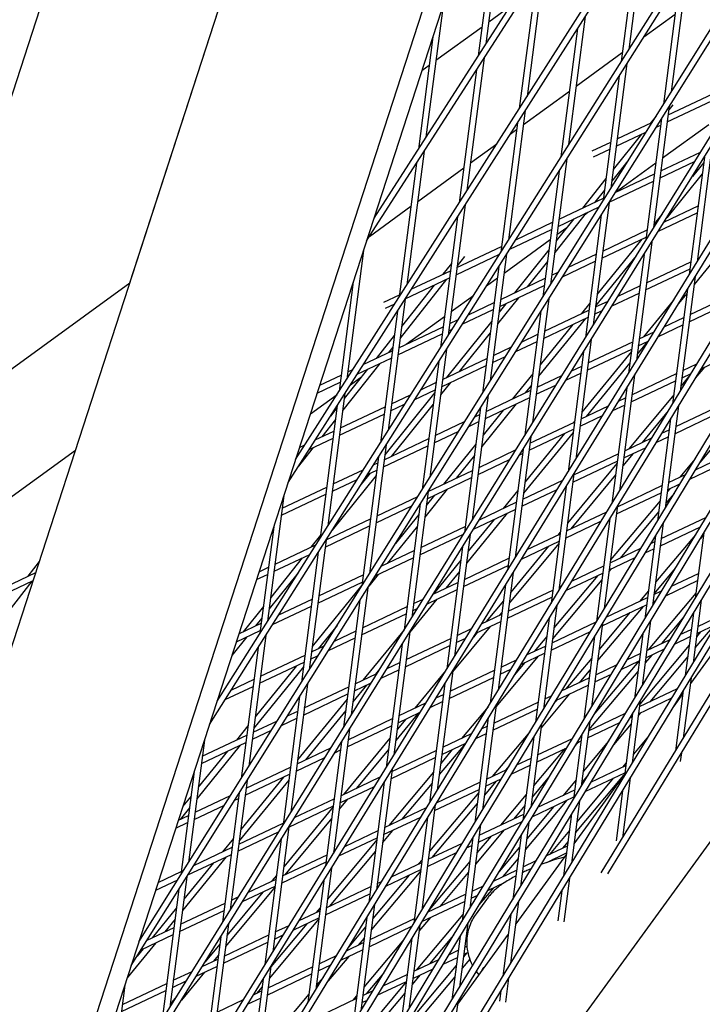
# Model space of a CAD drawing. Units: millimetres. Extents: x -5485 to 3814, y -5635 to 3814.
# Drawn here: x 1234 to 1403, y -1095 to -852 of the extents above; entities that cross this region are included whole.
import ezdxf

# ---------------------------------------------------------------- set-up
doc = ezdxf.new("R2010")
doc.units = ezdxf.units.MM
doc.linetypes.add('BSF_SI-EN1176-OUTLINE', pattern=[771.298851, 500, -130.438419, 10.422013, -130.438419])
doc.layers.add('BSF_2D', color=7, linetype='Continuous')
doc.layers.add('SICHER_EN1176', color=7, linetype='BSF_SI-EN1176-OUTLINE')

# ---------------------------------------------------------------- blocks, each defined once
blk = doc.blocks.new('Berliner_GVT024_2D_Block')
at = {"layer": 'BSF_2D'}
for p, q in [((1320.16, -906.27), (1803.78, -154.3)), ((1321.98, -900.66), (1802.48, -153.55)), ((1300.74, -966.04), (1802.53, -178.98)), ((1302.58, -960.35), (1801.23, -178.23)), ((1281.32, -1025.78), (1800.83, -203.73)), ((1283.2, -1020.01), (1799.52, -202.99)), ((1261.96, -1085.38), (1798.69, -228.5)), ((1263.87, -1079.51), (1797.38, -227.76)), ((1244.47, -1139.22), (1794.78, -252.7)), ((1242.53, -1145.18), (1796.09, -253.44)), ((1245.15, -1169.07), (1793.05, -278.39)), ((1245.55, -1165.54), (1791.74, -277.65)), ((1203.78, -1264.45), (1789.57, -303.41)), ((1205.78, -1258.28), (1788.26, -302.67)), ((1188.42, -1311.71), (1784.33, -327.75)), ((1186.39, -1317.96), (1785.64, -328.49)), ((1216.87, -1284.25), (1779.93, -352.89)), ((1218.5, -1284.44), (1781.24, -353.63)), ((1270.63, -1210.32), (1775.08, -378.08)), ((1272.26, -1210.52), (1776.38, -378.83)), ((1387.2, -393.98), (1162.27, -1086.23)), ((1324.39, -1136.39), (1769.79, -403.35)), ((1326.02, -1136.6), (1771.09, -404.09)), ((1378.15, -1062.46), (1764.06, -428.67)), ((1379.77, -1062.68), (1765.36, -429.42)), ((1200.59, -1104.49), (1411.93, -454.08)), ((1236.86, -1162.61), (1461.52, -471.2)), ((1244.91, -1123.43), (1457.28, -469.82)), ((1261.63, -916.63), (1349.29, -646.86)), ((1353.96, -824.31), (1349.65, -857.64)), ((1352.07, -827.22), (1347.75, -860.59)), ((1389.04, -827.54), (1384.97, -858.97)), ((1387.14, -830.52), (1383.07, -861.98)), ((1364.01, -838.08), (1359.8, -870.61)), ((1399.39, -838.96), (1395.44, -869.44)), ((1362.12, -841.03), (1357.9, -873.58)), ((1397.49, -841.97), (1393.54, -872.49)), ((1339.05, -848.13), (1334.83, -880.67)), ((1350.35, -852.17), (1355.63, -848.34)), ((1374.19, -850.82), (1370.09, -882.51)), ((1388.67, -855.92), (1396.41, -850.3)), ((1337.3, -861.66), (1348.69, -853.38)), ((1372.29, -853.8), (1368.19, -885.52)), ((1336.53, -855.87), (1332.94, -883.62)), ((1385.02, -858.57), (1385.39, -858.31)), ((1349.2, -861.11), (1344.95, -893.89)), ((1371.96, -868.06), (1383.35, -859.79)), ((1333.83, -864.17), (1335.63, -862.87)), ((1384.51, -862.5), (1380.53, -893.25)), ((1347.3, -864.06), (1343.06, -896.87)), ((1382.61, -865.51), (1378.62, -896.3)), ((1358.9, -877.55), (1370.29, -869.28)), ((1394.71, -875.14), (1405.7, -869.93)), ((1394.98, -873.01), (1391.1, -903)), ((1394.48, -876.91), (1405.47, -871.7)), ((1395.82, -872.71), (1394.87, -873.89)), ((1359.35, -874.11), (1355.21, -906.06)), ((1391.62, -875.55), (1390.25, -877.26)), ((1357.45, -877.09), (1353.31, -909.07)), ((1382.1, -881.12), (1390.68, -877.06)), ((1393.08, -876.05), (1389.19, -906.08)), ((1391.72, -878.22), (1392.87, -877.68)), ((1393.33, -885.79), (1404.72, -877.51)), ((1355.64, -879.92), (1357.23, -878.76)), ((1388.11, -879.93), (1381.13, -888.65)), ((1381.87, -882.89), (1389.2, -879.42)), ((1345.84, -887.04), (1352.33, -882.33)), ((1375.88, -884.07), (1380.49, -881.89)), ((1405.59, -882.51), (1401.83, -911.5)), ((1334.38, -884.14), (1330.11, -917.18)), ((1376.27, -885.55), (1380.26, -883.66)), ((1392.92, -888.98), (1402.68, -884.35)), ((1403.67, -885.59), (1399.92, -914.61)), ((1332.49, -887.09), (1328.21, -920.15)), ((1369.63, -886.05), (1365.62, -917.06)), ((1384.72, -886.56), (1380.76, -891.51)), ((1381.67, -894.26), (1391.66, -887)), ((1392.69, -890.75), (1401.22, -886.7)), ((1403.5, -886.92), (1400.69, -890.4)), ((1332.78, -896.53), (1344.17, -888.25)), ((1367.73, -889.06), (1363.71, -920.11)), ((1381.62, -894.34), (1391.3, -889.74)), ((1403.13, -889.76), (1394.34, -900.63)), ((1379.32, -890.9), (1373.48, -898.2)), ((1380.14, -896.7), (1391.08, -891.51)), ((1378.95, -893.77), (1376.58, -896.73)), ((1320.84, -905.2), (1331.11, -897.74)), ((1344.5, -897.39), (1340.33, -929.6)), ((1367.71, -900.94), (1378.7, -895.72)), ((1380.07, -896.82), (1376.15, -927.08)), ((1393.75, -901.57), (1402.12, -897.6)), ((1374.44, -899.41), (1366.64, -909.13)), ((1367.48, -902.71), (1377.63, -897.89)), ((1374.23, -899.67), (1374.87, -899.2)), ((1378.16, -899.86), (1374.24, -930.16)), ((1393.11, -899.76), (1391.22, -902.1)), ((1392.29, -903.92), (1401.89, -899.37)), ((1342.6, -900.37), (1338.43, -932.61)), ((1357.02, -906.01), (1366.09, -901.7)), ((1371.34, -900.88), (1367.01, -906.27)), ((1355.52, -908.38), (1365.86, -903.47)), ((1367.21, -904.76), (1369.63, -903)), ((1378.52, -908.8), (1389.51, -903.58)), ((1391.13, -902.82), (1391.25, -902.76)), ((1354.15, -914.25), (1365.54, -905.98)), ((1388.15, -905.89), (1377.13, -919.5)), ((1378.29, -910.56), (1389.28, -905.35)), ((1390.64, -906.59), (1386.85, -935.85)), ((1319.38, -908.66), (1315.26, -940.46)), ((1342.27, -914.66), (1352.99, -909.58)), ((1342.49, -912.9), (1353.49, -907.68)), ((1342.95, -909.56), (1342.92, -909.59)), ((1354.75, -909.59), (1350.7, -940.87)), ((1365.21, -908.53), (1356.71, -919.14)), ((1370.05, -912.81), (1376.91, -909.56)), ((1388.73, -909.67), (1384.93, -938.97)), ((1341.11, -911.87), (1338.98, -914.56)), ((1344.38, -910.16), (1342.55, -912.48)), ((1364.84, -911.39), (1359.81, -917.67)), ((1368.57, -915.17), (1376.68, -911.33)), ((1386.76, -909.99), (1376.77, -922.34)), ((1389.33, -916.65), (1400.33, -911.44)), ((1406.93, -909.96), (1401.11, -917.09)), ((1401.94, -910.67), (1402.5, -910.41)), ((1331.2, -918.25), (1340.88, -913.66)), ((1352.85, -912.6), (1348.8, -943.92)), ((1365.91, -914.77), (1367.53, -914.01)), ((1389.11, -918.42), (1400.1, -913.21)), ((1203.71, -958.72), (1261.63, -916.63)), ((1316.87, -916.39), (1313.37, -943.44)), ((1339.94, -915.77), (1328.41, -930.32)), ((1329.69, -920.63), (1340.65, -915.43)), ((1349.82, -917.4), (1352.48, -915.47)), ((1353.31, -920.75), (1364.3, -915.54)), ((1365.69, -916.54), (1366.05, -916.37)), ((1401.36, -915.12), (1397.7, -943.42)), ((1324.4, -921.48), (1328.28, -919.64)), ((1336.88, -917.22), (1328.78, -927.44)), ((1353.08, -922.52), (1364.07, -917.31)), ((1380.87, -922.33), (1387.49, -919.19)), ((1382.33, -919.98), (1387.72, -917.42)), ((1399.45, -918.23), (1395.78, -946.57)), ((1399.31, -919.28), (1397.26, -921.79)), ((1400.15, -924.51), (1411.14, -919.3)), ((1324.79, -922.95), (1327.14, -921.84)), ((1329.66, -920.68), (1325.45, -953.15)), ((1341.09, -923.74), (1346.54, -919.78)), ((1345.3, -924.55), (1351.7, -921.52)), ((1357.66, -920.35), (1352.53, -926.76)), ((1354.57, -921.82), (1352.9, -923.89)), ((1365.16, -920.62), (1361.2, -951.16)), ((1375.33, -921.72), (1373.27, -924.27)), ((1376.73, -922.63), (1379.83, -921.16)), ((1396.04, -920.92), (1388.63, -929.97)), ((1399.92, -926.28), (1410.91, -921.06)), ((1327.76, -923.66), (1323.55, -956.16)), ((1343.8, -926.92), (1351.47, -923.29)), ((1363.25, -923.67), (1359.29, -954.24)), ((1364.12, -928.61), (1375.12, -923.4)), ((1376.5, -924.4), (1378.37, -923.52)), ((1329.96, -931.83), (1339.42, -924.95)), ((1351.1, -926.15), (1339.94, -940.08)), ((1340.7, -926.73), (1342.76, -925.75)), ((1374.22, -925.48), (1362.68, -939.74)), ((1363.89, -930.38), (1374.89, -925.16)), ((1393.71, -927.56), (1398.54, -925.27)), ((1327.87, -934.48), (1338.86, -929.26)), ((1328.1, -932.71), (1339.09, -927.5)), ((1340.47, -928.5), (1341.27, -928.13)), ((1350.73, -929.01), (1343.04, -938.61)), ((1358.48, -931.29), (1362.51, -929.37)), ((1371.09, -926.96), (1363.05, -936.9)), ((1387.54, -930.49), (1391.22, -928.74)), ((1392.27, -929.91), (1398.31, -927.04)), ((1326.97, -929.72), (1322.49, -935.37)), ((1357, -933.65), (1362.28, -931.14)), ((1375.69, -930.67), (1371.86, -960.21)), ((1374.94, -936.47), (1385.93, -931.25)), ((1389.58, -931.18), (1387.05, -934.27)), ((1387.31, -932.26), (1389.78, -931.09)), ((1319.33, -936.87), (1326.49, -933.47)), ((1326.6, -932.6), (1325.56, -933.91)), ((1339.87, -933.13), (1335.79, -964.68)), ((1351.52, -934.59), (1355.96, -932.48)), ((1373.78, -933.75), (1369.95, -963.33)), ((1385.62, -933.65), (1373.36, -948.64)), ((1374.71, -938.24), (1385.7, -933.02)), ((1323.45, -936.57), (1314.27, -948.17)), ((1317.82, -939.25), (1326.26, -935.24)), ((1337.97, -936.14), (1333.89, -967.72)), ((1338.91, -940.57), (1349.91, -935.35)), ((1351.29, -936.36), (1354.48, -934.84)), ((1385.26, -936.46), (1374.44, -949.69)), ((1402.83, -937.88), (1409.12, -934.9)), ((1320.39, -938.03), (1314.64, -945.28)), ((1315.49, -938.69), (1316.78, -938.08)), ((1338.68, -942.34), (1349.68, -937.12)), ((1369.44, -940.73), (1373.1, -939)), ((1370.9, -938.38), (1373.33, -937.23)), ((1385.75, -944.32), (1396.75, -939.11)), ((1398.13, -940.11), (1400.36, -939.06)), ((1398.36, -938.35), (1401.78, -936.72)), ((1403.67, -937.49), (1401.4, -940.24)), ((1307.91, -943.94), (1313.65, -941.22)), ((1308.55, -941.98), (1313.88, -939.45)), ((1315.26, -940.46), (1315.27, -940.46)), ((1316.15, -941.86), (1318.97, -939.81)), ((1333.58, -943.1), (1337.3, -941.33)), ((1340.89, -941.29), (1338.42, -944.38)), ((1361.25, -939.12), (1356.21, -945.35)), ((1362.33, -942.45), (1368.4, -939.57)), ((1386.38, -939.48), (1382.68, -968.06)), ((1385.52, -946.09), (1396.52, -940.88)), ((1400.17, -939.37), (1397.86, -942.16)), ((1314.81, -943.96), (1310.57, -976.69)), ((1336.99, -943.77), (1324.68, -959.13)), ((1332.08, -945.47), (1337.07, -943.1)), ((1349.73, -948.42), (1360.72, -943.21)), ((1360.88, -941.96), (1359.34, -943.86)), ((1362.1, -944.21), (1366.94, -941.92)), ((1384.46, -942.59), (1380.76, -971.21)), ((1306.26, -949.05), (1312.84, -944.27)), ((1326.31, -946.55), (1331.04, -944.3)), ((1350.24, -944.43), (1346.26, -975.24)), ((1349.5, -950.19), (1360.49, -944.98)), ((1382.43, -945.9), (1384.14, -945.09)), ((1396.07, -944.32), (1385.07, -957.64)), ((1312.91, -946.94), (1308.67, -979.7)), ((1312.83, -947.56), (1311.22, -949.59)), ((1313.7, -952.53), (1324.7, -947.31)), ((1326.08, -948.32), (1329.55, -946.67)), ((1336.62, -946.63), (1326.26, -959.55)), ((1348.34, -947.48), (1344.35, -978.32)), ((1357.16, -946.56), (1348.6, -957.14)), ((1354.03, -948.04), (1348.97, -954.3)), ((1373.15, -950.3), (1379.94, -947.08)), ((1380.99, -948.24), (1383.91, -946.86)), ((1394.71, -948.33), (1388.27, -956.12)), ((1397.23, -947.08), (1393.96, -972.33)), ((1396.34, -953.95), (1407.33, -948.74)), ((1396.57, -952.18), (1407.56, -946.97)), ((1312.46, -950.45), (1309.07, -954.72)), ((1313.47, -954.29), (1324.47, -949.08)), ((1337.12, -954.4), (1344.39, -950.96)), ((1345.43, -952.13), (1347.89, -950.96)), ((1346.91, -949.76), (1348.12, -949.19)), ((1360.54, -956.28), (1371.54, -951.07)), ((1371.57, -950.83), (1371.27, -951.19)), ((1372.92, -952.07), (1378.5, -949.42)), ((1395.31, -950.23), (1392.04, -975.5)), ((1307.47, -955.48), (1312.09, -953.29)), ((1336.89, -956.17), (1342.91, -953.32)), ((1371.2, -953.65), (1358.94, -968.63)), ((1360.31, -958.05), (1371.31, -952.84)), ((1393.12, -953.82), (1394.96, -952.95)), ((1305.95, -957.86), (1311.86, -955.06)), ((1324.52, -960.38), (1335.51, -955.17)), ((1360.74, -954.75), (1356.88, -984.57)), ((1369.05, -953.91), (1359.31, -965.82)), ((1383.96, -958.16), (1390.65, -954.99)), ((1391.7, -956.15), (1394.73, -954.71)), ((1190.27, -1000.07), (1248.2, -957.98)), ((1306.96, -957.38), (1303.35, -961.94)), ((1303.56, -957.33), (1304.92, -956.69)), ((1325, -956.68), (1320.88, -988.49)), ((1324.29, -962.15), (1335.28, -956.94)), ((1347.17, -956.53), (1339.15, -966.43)), ((1347.94, -962.26), (1356.97, -957.97)), ((1358.83, -957.83), (1354.96, -987.69)), ((1383.73, -959.93), (1389.23, -957.32)), ((1406.32, -956.54), (1402.51, -961.1)), ((1302.93, -959.3), (1303.4, -959.07)), ((1323.09, -959.69), (1318.97, -991.53)), ((1346.8, -959.36), (1342.28, -964.94)), ((1347.71, -964.03), (1355.51, -960.33)), ((1358.02, -959.14), (1358.7, -958.82)), ((1371.13, -965.91), (1382.12, -960.69)), ((1371.36, -964.14), (1382.35, -958.92)), ((1386.01, -958.85), (1383.48, -961.91)), ((1401.29, -960.22), (1397.54, -964.71)), ((1401.45, -962.85), (1405.77, -960.8)), ((1311.91, -966.36), (1319.32, -962.85)), ((1320.36, -964.01), (1322.68, -962.92)), ((1321.86, -961.64), (1322.9, -961.15)), ((1335.33, -968.24), (1346.32, -963.03)), ((1382.04, -961.29), (1369.81, -976.09)), ((1400.04, -965.18), (1405.54, -962.57)), ((1322.5, -964.25), (1311.64, -977.82)), ((1311.68, -968.13), (1317.83, -965.22)), ((1321.02, -963.7), (1318.83, -966.44)), ((1335.1, -970.01), (1346.1, -964.79)), ((1358.75, -970.12), (1368.66, -965.42)), ((1371.4, -963.84), (1367.66, -992.71)), ((1381.68, -964.08), (1370.61, -977.48)), ((1394.78, -966.02), (1398.99, -964.02)), ((1299.31, -972.34), (1310.3, -967.13)), ((1335.33, -968.24), (1331.31, -999.32)), ((1340.1, -967.64), (1334.52, -974.54)), ((1357.51, -968.02), (1353.91, -972.41)), ((1358.52, -971.89), (1367.22, -967.76)), ((1369.48, -966.95), (1365.74, -995.86)), ((1382.17, -972), (1393.16, -966.78)), ((1395.25, -967.46), (1394.47, -968.38)), ((1394.55, -967.79), (1397.58, -966.35)), ((1299.71, -969.18), (1295.69, -1000.24)), ((1299.08, -974.11), (1310.07, -968.89)), ((1322.73, -974.22), (1332.81, -969.43)), ((1336.97, -969.12), (1334.88, -971.7)), ((1392.68, -970.53), (1380.47, -985.14)), ((1381.94, -973.77), (1392.94, -968.55)), ((1396.14, -968.72), (1394.11, -971.15)), ((1322.5, -975.99), (1331.34, -971.79)), ((1333.42, -971.29), (1329.4, -1002.4)), ((1346.59, -977.55), (1356.91, -972.65)), ((1348.05, -975.19), (1357.14, -970.88)), ((1357.15, -970.83), (1357.08, -970.91)), ((1382.21, -971.72), (1378.91, -997.17)), ((1310.14, -980.19), (1321.11, -974.98)), ((1333.08, -973.93), (1327.28, -981.09)), ((1354.86, -973.62), (1344.89, -985.82)), ((1351.7, -975.12), (1345.25, -983)), ((1369.34, -979.74), (1378.09, -975.59)), ((1369.57, -977.98), (1379.51, -973.26)), ((1380.29, -974.87), (1376.99, -1000.35)), ((1392.32, -973.29), (1382.81, -984.68)), ((1392.99, -979.85), (1403.98, -974.64)), ((1297.2, -976.92), (1293.79, -1003.25)), ((1309.89, -981.97), (1320.89, -976.75)), ((1332.72, -976.76), (1325.22, -986.02)), ((1333.54, -982.08), (1344.53, -976.86)), ((1393.48, -976.01), (1390.83, -996.49)), ((1392.76, -981.62), (1402.66, -976.92)), ((1460.42, -978.5), (1239.88, -1282.04)), ((1310.12, -980.22), (1305.96, -1012.3)), ((1308.76, -979.01), (1306.39, -981.97)), ((1333.31, -983.84), (1344.09, -978.73)), ((1345.79, -978.83), (1341.9, -1008.93)), ((1359.87, -982.57), (1367.95, -978.74)), ((1368.02, -978.26), (1367.4, -979)), ((1391.56, -979.18), (1388.91, -999.68)), ((1401.44, -978.94), (1391.59, -990.65)), ((1403.48, -978.47), (1401.4, -994.58)), ((1403.43, -978.92), (1402.66, -979.82)), ((1297.51, -986.18), (1307.6, -981.39)), ((1323.76, -986.71), (1331.93, -982.84)), ((1343.88, -981.91), (1339.98, -1012.05)), ((1367.65, -981.05), (1355.42, -995.85)), ((1365.15, -981.73), (1355.78, -993.06)), ((1358.43, -984.92), (1367.72, -980.51)), ((1380.38, -985.83), (1387.96, -982.24)), ((1389.01, -983.4), (1391.14, -982.39)), ((1390.42, -981.07), (1391.37, -980.62)), ((1304.25, -984.64), (1296.45, -994.38)), ((1297.29, -987.94), (1306.11, -983.76)), ((1308.21, -983.23), (1304.06, -1015.34)), ((1322.28, -989.08), (1331.7, -984.61)), ((1343.45, -985.2), (1336.76, -993.39)), ((1344.35, -989.93), (1355.35, -984.72)), ((1356.96, -983.95), (1357.38, -983.75)), ((1380.15, -987.6), (1386.54, -984.57)), ((1239.24, -985.56), (1236.43, -989.18)), ((1293.59, -988.04), (1295.9, -986.94)), ((1344.13, -991.7), (1355.12, -986.49)), ((1370.85, -990.35), (1378.77, -986.6)), ((1380.51, -987.43), (1380.11, -987.91)), ((1396.44, -987.21), (1391.23, -993.4)), ((1221.43, -996.29), (1238.36, -988.26)), ((1292.95, -990), (1295.67, -988.71)), ((1303.23, -988.32), (1296.08, -997.24)), ((1308.33, -994.03), (1319.32, -988.82)), ((1323.04, -988.72), (1320.68, -991.64)), ((1320.93, -988.05), (1321.24, -987.91)), ((1343.09, -988.01), (1339.72, -992.13)), ((1356.41, -988.2), (1352.64, -1017.35)), ((1378.32, -990.05), (1366.11, -1004.66)), ((1377.27, -988.97), (1366.47, -1001.89)), ((1369.43, -992.69), (1378.54, -988.37)), ((1395.52, -991.64), (1402.19, -988.48)), ((1221.82, -997.77), (1237.72, -990.22)), ((1237.4, -990.38), (1223.48, -1008.3)), ((1319, -991.33), (1306.72, -1006.5)), ((1308.1, -995.8), (1319.09, -990.59)), ((1320.42, -992.05), (1316.36, -1023.4)), ((1335.17, -995.95), (1342.51, -992.47)), ((1336.63, -993.6), (1342.74, -990.7)), ((1354.49, -991.31), (1350.72, -1020.5)), ((1355.17, -997.79), (1366.16, -992.58)), ((1367.77, -991.81), (1368.38, -991.52)), ((1394.11, -993.97), (1401.96, -990.24)), ((1298.42, -998.73), (1306.72, -994.8)), ((1337.5, -994.84), (1330.83, -1003)), ((1331.75, -995.91), (1334.12, -994.79)), ((1354.94, -999.56), (1365.93, -994.34)), ((1379.38, -999.29), (1389.58, -994.45)), ((1389.8, -992.77), (1387.59, -995.4)), ((1401.55, -993.38), (1389.77, -1007.35)), ((1391.19, -993.69), (1393.06, -992.8)), ((1294.65, -996.63), (1289.62, -1002.91)), ((1296.92, -1001.11), (1306.49, -996.57)), ((1318.51, -995.1), (1314.45, -1026.48)), ((1319.14, -1001.89), (1330.14, -996.68)), ((1331.52, -997.68), (1332.66, -997.14)), ((1353.99, -995.23), (1349.74, -1000.36)), ((1367.19, -996.36), (1363.86, -1022.02)), ((1388.53, -996.61), (1377.25, -1010.01)), ((1378.36, -1001.44), (1389.35, -996.22)), ((1390.97, -995.46), (1391.66, -995.13)), ((1402.84, -995.09), (1400.84, -1010.57)), ((1294.28, -999.49), (1292.72, -1001.44)), ((1295.72, -1000.01), (1295.88, -999.94)), ((1318.91, -1003.66), (1329.91, -998.44)), ((1348.59, -1000.91), (1353.56, -998.55)), ((1353.63, -998.02), (1352.94, -998.85)), ((1365.26, -999.52), (1361.94, -1025.19)), ((1385.26, -998.16), (1377.61, -1007.26)), ((1398.58, -999.23), (1393.04, -1005.8)), ((1400.92, -998.26), (1398.92, -1013.73)), ((1412.74, -998.36), (1400.18, -1015.64)), ((1402.01, -1001.55), (1408.07, -998.67)), ((1288.6, -1003.39), (1294.11, -1000.78)), ((1312.85, -1001.31), (1308.16, -1007.1)), ((1350.69, -1001.58), (1341.39, -1012.82)), ((1342.56, -1003.77), (1346.1, -1002.09)), ((1347.15, -1003.25), (1353.33, -1000.32)), ((1365.98, -1005.65), (1376.92, -1000.46)), ((1378.44, -1000.85), (1375.78, -1021.4)), ((1390.35, -1000.18), (1388.28, -1016.23)), ((1397.69, -1003.6), (1400.4, -1002.31)), ((1405.98, -1001.33), (1401.32, -1006.86)), ((1401.78, -1003.32), (1406.65, -1001)), ((1290.58, -1004.11), (1286.85, -1008.76)), ((1287.96, -1005.35), (1293.88, -1002.55)), ((1295.24, -1003.77), (1291.05, -1036.11)), ((1310.71, -1007.55), (1317.3, -1004.42)), ((1312.19, -1005.19), (1317.53, -1002.65)), ((1329.4, -1002.38), (1319.2, -1014.85)), ((1330.84, -1002.92), (1326.91, -1033.29)), ((1329.96, -1009.75), (1340.95, -1004.53)), ((1342.33, -1005.54), (1344.66, -1004.43)), ((1347.48, -1003.09), (1346.55, -1004.22)), ((1364.68, -1004.04), (1361.59, -1007.73)), ((1365.75, -1007.42), (1375.51, -1002.79)), ((1376.51, -1004.03), (1373.85, -1024.58)), ((1388.43, -1003.37), (1386.35, -1019.4)), ((1389.4, -1007.53), (1395.23, -1004.76)), ((1396.27, -1005.93), (1400.17, -1004.08)), ((1402.72, -1002.87), (1401.68, -1004.11)), ((1293.34, -1006.78), (1289.15, -1039.15)), ((1306.54, -1007.87), (1309.67, -1006.38)), ((1328.93, -1005.99), (1325, -1036.4)), ((1329.73, -1011.52), (1340.72, -1006.3)), ((1359.71, -1008.62), (1364.37, -1006.41)), ((1399.89, -1006.23), (1387.69, -1020.74)), ((1389.17, -1009.29), (1393.81, -1007.09)), ((1293.93, -1013.85), (1304.93, -1008.63)), ((1306.31, -1009.64), (1308.19, -1008.75)), ((1362.53, -1008.94), (1352.11, -1021.42)), ((1358.29, -1010.96), (1364.14, -1008.18)), ((1375.82, -1009.38), (1369.39, -1017.02)), ((1384.51, -1009.85), (1387.79, -1008.29)), ((1390.7, -1008.57), (1389.01, -1010.58)), ((1399.53, -1008.99), (1390.14, -1020.16)), ((1304.55, -1011.56), (1292.26, -1026.74)), ((1302.85, -1011.28), (1292.63, -1023.9)), ((1293.7, -1015.62), (1304.7, -1010.4)), ((1325.2, -1012), (1328.35, -1010.51)), ((1353.38, -1011.63), (1357.24, -1009.79)), ((1359.3, -1010.48), (1356.66, -1013.64)), ((1387.43, -1010.12), (1376.54, -1023.04)), ((1376.8, -1013.5), (1382.06, -1011.01)), ((1383.11, -1012.17), (1387.56, -1010.06)), ((1317.35, -1015.73), (1322.7, -1013.19)), ((1323.34, -1012.16), (1322.37, -1013.35)), ((1323.74, -1014.36), (1328.12, -1012.28)), ((1339.67, -1012.54), (1332.08, -1021.73)), ((1341.43, -1012.56), (1337.62, -1041.99)), ((1340.54, -1019.37), (1351.54, -1014.16)), ((1340.77, -1017.6), (1351.77, -1012.39)), ((1353.15, -1013.39), (1355.82, -1012.13)), ((1368.35, -1017.51), (1375.19, -1014.27)), ((1375.46, -1012.14), (1372.66, -1015.47)), ((1387.22, -1012.7), (1375.03, -1027.15)), ((1376.57, -1015.27), (1380.65, -1013.34)), ((1400.37, -1014.24), (1398.44, -1029.14)), ((1285.2, -1019.65), (1292.09, -1016.38)), ((1286.7, -1017.28), (1292.32, -1014.61)), ((1305.5, -1015.86), (1301.41, -1047.48)), ((1304.75, -1021.71), (1315.74, -1016.49)), ((1320.15, -1016.06), (1316.78, -1020.18)), ((1317.12, -1017.5), (1321.24, -1015.54)), ((1339.51, -1015.67), (1335.7, -1045.14)), ((1366.94, -1019.84), (1374.96, -1016.04)), ((1387.61, -1021.36), (1396.98, -1016.92)), ((1400.22, -1015.38), (1400.45, -1015.27)), ((1283.61, -1018.74), (1284.16, -1018.48)), ((1303.6, -1018.9), (1299.5, -1050.56)), ((1304.52, -1023.47), (1315.51, -1018.26)), ((1337.31, -1019.25), (1339.16, -1018.37)), ((1370.33, -1018.23), (1363.27, -1026.62)), ((1364.19, -1019.48), (1365.89, -1018.68)), ((1387.38, -1023.13), (1395.57, -1019.25)), ((1398.34, -1018.17), (1396.09, -1021.27)), ((1398.44, -1017.4), (1396.52, -1032.29)), ((1398.03, -1018.08), (1398.38, -1017.92)), ((1315.34, -1019.57), (1303.08, -1034.55)), ((1328.17, -1023.58), (1334.82, -1020.43)), ((1335.87, -1021.59), (1338.93, -1020.14)), ((1350.16, -1021.41), (1343.62, -1029.24)), ((1352.16, -1021.01), (1348.82, -1046.86)), ((1351.59, -1025.46), (1362.58, -1020.25)), ((1363.96, -1021.25), (1364.48, -1021.01)), ((1367.07, -1019.78), (1366.73, -1020.18)), ((1387.8, -1019.91), (1385.81, -1035.31)), ((1396.42, -1020.82), (1396.23, -1021.05)), ((1299.14, -1026.03), (1302.91, -1024.24)), ((1300.62, -1023.67), (1303.14, -1022.47)), ((1314.98, -1022.38), (1305.01, -1034.57)), ((1333.02, -1022.94), (1327.36, -1029.79)), ((1327.94, -1025.35), (1333.38, -1022.77)), ((1350.24, -1024.16), (1346.89, -1050.04)), ((1351.36, -1027.23), (1362.35, -1022.02)), ((1375.01, -1027.34), (1384.18, -1022.99)), ((1385.88, -1023.08), (1383.88, -1038.48)), ((1385.23, -1024.15), (1385.77, -1023.89)), ((1387.82, -1022.93), (1387.34, -1023.5)), ((1290.83, -1026.13), (1287.97, -1029.66)), ((1292.14, -1027.68), (1298.1, -1024.86)), ((1315.33, -1031.33), (1326.33, -1026.12)), ((1315.56, -1029.56), (1326.56, -1024.35)), ((1329.82, -1024.46), (1327.73, -1027)), ((1348.58, -1026.89), (1349.98, -1026.23)), ((1363.39, -1025.7), (1360.72, -1046.3)), ((1375.3, -1025.09), (1373.23, -1041.05)), ((1374.78, -1029.11), (1382.77, -1025.32)), ((1385.55, -1025.62), (1381.2, -1030.79)), ((1279.54, -1033.66), (1290.53, -1028.45)), ((1291.91, -1029.45), (1296.62, -1027.22)), ((1315.89, -1027), (1311.93, -1057.65)), ((1338.98, -1031.44), (1346.11, -1028.06)), ((1347.16, -1029.22), (1349.75, -1028)), ((1360.48, -1027.6), (1351.2, -1038.63)), ((1361.46, -1028.88), (1358.8, -1049.48)), ((1373.37, -1028.27), (1371.31, -1044.22)), ((1389.85, -1028.66), (1386.09, -1033.15)), ((1280.05, -1029.71), (1276.14, -1059.92)), ((1288.92, -1030.87), (1278.18, -1044.14)), ((1279.31, -1035.43), (1290.3, -1030.22)), ((1313.98, -1030.07), (1310.01, -1060.76)), ((1313.77, -1030.41), (1313.95, -1030.33)), ((1325.93, -1029.16), (1314.42, -1043.09)), ((1344.56, -1030.46), (1338.11, -1038.17)), ((1338.75, -1033.21), (1344.68, -1030.4)), ((1362.17, -1035.09), (1369.64, -1031.55)), ((1362.4, -1033.32), (1371.05, -1029.22)), ((1372.45, -1030.21), (1371.57, -1031.26)), ((1372.1, -1030.38), (1373.17, -1029.87)), ((1379.98, -1029.91), (1373.71, -1037.38)), ((1285.79, -1032.36), (1278.55, -1041.3)), ((1302.73, -1037.31), (1309.81, -1033.95)), ((1302.96, -1035.54), (1311.27, -1031.6)), ((1312.31, -1032.76), (1313.72, -1032.1)), ((1325.57, -1031.96), (1317.62, -1041.57)), ((1326.15, -1039.19), (1337.14, -1033.97)), ((1326.38, -1037.42), (1337.37, -1032.21)), ((1341.32, -1031.99), (1338.47, -1035.4)), ((1369.18, -1031.77), (1361.41, -1040.97)), ((1397.96, -1032.8), (1397.68, -1034.96)), ((1290.35, -1041.52), (1301.35, -1036.31)), ((1355.46, -1035.9), (1354.46, -1037.09)), ((1355.9, -1038.06), (1360.56, -1035.85)), ((1357.31, -1035.73), (1360.79, -1034.08)), ((1375.59, -1040.05), (1384.21, -1035.96)), ((1384.3, -1035.28), (1383.41, -1036.34)), ((1385.82, -1035.2), (1385.9, -1035.16)), ((1277.53, -1037.44), (1274.23, -1062.96)), ((1299.62, -1038.78), (1289.03, -1051.73)), ((1290.12, -1043.29), (1301.12, -1038.07)), ((1302.79, -1037.28), (1302.72, -1037.37)), ((1313.77, -1043.4), (1323.54, -1038.76)), ((1326.44, -1036.92), (1322.59, -1066.64)), ((1336.68, -1037.55), (1325.64, -1050.75)), ((1349.8, -1039.3), (1354.85, -1036.9)), ((1365.38, -1038.6), (1361.06, -1043.72)), ((1383.95, -1037.99), (1371.39, -1055.27)), ((1383.69, -1038.35), (1371.74, -1052.6)), ((1374.92, -1038.27), (1373.35, -1040.13)), ((1374.18, -1042.38), (1383.98, -1037.73)), ((1290.59, -1039.67), (1286.46, -1071.57)), ((1300.92, -1039.56), (1288.66, -1054.55)), ((1313.54, -1045.17), (1322.1, -1041.11)), ((1324.53, -1040.03), (1320.67, -1069.79)), ((1336.32, -1040.32), (1328.88, -1049.22)), ((1337.44, -1045.16), (1348.18, -1040.06)), ((1352.13, -1039.85), (1349.29, -1043.23)), ((1349.57, -1041.07), (1353.44, -1039.23)), ((1371.92, -1039.5), (1368.72, -1043.31)), ((1381.1, -1039.1), (1372.09, -1049.84)), ((1385.33, -1038.98), (1383.41, -1053.82)), ((1276.75, -1043.53), (1274.76, -1045.98)), ((1277.75, -1047.5), (1286.52, -1043.34)), ((1288.68, -1042.71), (1284.55, -1074.64)), ((1347.86, -1042.6), (1335.66, -1057.09)), ((1336.96, -1047.05), (1347.96, -1041.83)), ((1359.62, -1043.09), (1353.25, -1050.64)), ((1361.09, -1048.59), (1371.38, -1043.71)), ((1362.5, -1046.26), (1371.6, -1041.94)), ((1383.41, -1042.15), (1381.81, -1054.51)), ((1277.52, -1049.27), (1285.05, -1045.7)), ((1287.56, -1044.5), (1288.51, -1044.05)), ((1311.9, -1046.13), (1299.67, -1060.93)), ((1300.94, -1051.15), (1311.93, -1045.93)), ((1302.35, -1048.82), (1312.16, -1044.16)), ((1315.36, -1044.3), (1313.34, -1046.75)), ((1337.14, -1045.65), (1333.77, -1071.71)), ((1347.5, -1045.35), (1336.26, -1058.7)), ((1359.27, -1045.84), (1356.53, -1049.09)), ((1369.66, -1044.52), (1359.37, -1056.77)), ((1366.4, -1046.07), (1359.72, -1054.01)), ((1372.76, -1044.73), (1370.77, -1060.06)), ((1273.63, -1049.45), (1276.13, -1048.26)), ((1276.38, -1046.37), (1274.04, -1049.26)), ((1324.59, -1051.26), (1334.97, -1046.33)), ((1348.01, -1053.13), (1359, -1047.92)), ((1370.83, -1047.9), (1368.85, -1063.22)), ((1273, -1051.41), (1275.91, -1050.03)), ((1288.56, -1055.36), (1299.55, -1050.14)), ((1311.54, -1048.92), (1299.96, -1062.94)), ((1324.36, -1053.02), (1333.55, -1048.66)), ((1335.22, -1048.8), (1331.85, -1074.89)), ((1348.34, -1050.55), (1345.67, -1071.2)), ((1347.78, -1054.9), (1358.63, -1049.75)), ((1360.24, -1049.99), (1358.19, -1065.87)), ((1288.33, -1057.12), (1298.39, -1052.36)), ((1300.95, -1051.08), (1296.94, -1082.01)), ((1314.75, -1055.92), (1322.97, -1052.02)), ((1326.58, -1051.97), (1324.11, -1054.93)), ((1354.19, -1051.86), (1347.08, -1060.29)), ((1350.92, -1053.41), (1347.43, -1057.55)), ((1358.32, -1053.17), (1356.27, -1069.04)), ((1370.31, -1051.98), (1365.34, -1057.9)), ((1287.23, -1053.93), (1284.49, -1057.29)), ((1299.03, -1054.16), (1295.03, -1085.12)), ((1322.68, -1054.3), (1310.47, -1068.92)), ((1313.31, -1058.26), (1322.75, -1053.79)), ((1335.4, -1059.11), (1343.82, -1055.12)), ((1346.42, -1053.72), (1343.74, -1074.38)), ((1344.87, -1056.28), (1346.17, -1055.67)), ((1346.28, -1053.95), (1346.39, -1053.9)), ((1364.54, -1058.28), (1369.81, -1055.78)), ((1369.95, -1054.74), (1368.59, -1056.36)), ((1371.43, -1055.01), (1371.66, -1054.9)), ((1275.99, -1062.98), (1286.72, -1057.89)), ((1277.47, -1060.62), (1286.95, -1056.12)), ((1299.37, -1063.21), (1310.37, -1058)), ((1322.32, -1057.07), (1310.91, -1070.73)), ((1311.98, -1057.23), (1312.26, -1057.1)), ((1335.17, -1060.88), (1342.41, -1057.45)), ((1357.94, -1056.14), (1352.92, -1062.11)), ((1369.55, -1057.8), (1357, -1075.08)), ((1364.69, -1059.87), (1369.58, -1057.55)), ((1285.43, -1058.5), (1274.61, -1071.73)), ((1282.27, -1060), (1274.97, -1068.92)), ((1299.15, -1064.98), (1310.14, -1059.77)), ((1326.31, -1063.42), (1333.79, -1059.88)), ((1333.87, -1059.21), (1333, -1060.25)), ((1345.65, -1059.66), (1335.61, -1071.56)), ((1357.58, -1058.89), (1353.82, -1063.36)), ((1358.82, -1060.99), (1362.08, -1059.44)), ((1366.28, -1059.11), (1366.03, -1059.41)), ((1268.65, -1064.8), (1274.34, -1062.1)), ((1297.88, -1063.1), (1296.76, -1064.45)), ((1311.46, -1061.28), (1307.57, -1091.28)), ((1333.52, -1061.96), (1321.32, -1076.45)), ((1330.67, -1063.02), (1321.68, -1073.7)), ((1324.89, -1065.76), (1333.56, -1061.65)), ((1345.29, -1062.41), (1338.27, -1070.74)), ((1351.49, -1064.47), (1357.21, -1061.76)), ((1268.01, -1066.76), (1273.47, -1064.17)), ((1275.68, -1063.48), (1271.51, -1095.65)), ((1290.92, -1067.22), (1297.76, -1063.98)), ((1309.54, -1064.39), (1305.65, -1094.43)), ((1322.79, -1065.09), (1323.84, -1064.6)), ((1350.08, -1066.8), (1354.41, -1064.74)), ((1370.3, -1063.73), (1368.89, -1074.59)), ((1273.77, -1066.52), (1269.6, -1098.72)), ((1297.52, -1065.89), (1285.28, -1080.69)), ((1294.5, -1067.19), (1285.64, -1077.9)), ((1289.46, -1069.57), (1297.53, -1065.75)), ((1309.96, -1072.84), (1320.95, -1067.62)), ((1310.19, -1071.07), (1321.18, -1065.86)), ((1335.24, -1072.17), (1344.6, -1067.73)), ((1345.99, -1068.74), (1347.63, -1067.96)), ((1346.21, -1066.97), (1349.03, -1065.63)), ((1351.5, -1066.12), (1347.9, -1070.4)), ((1368.38, -1066.89), (1367.41, -1074.32)), ((1274.16, -1075.17), (1285.16, -1069.96)), ((1286.77, -1069.19), (1288.42, -1068.41)), ((1322.12, -1070.3), (1318.72, -1096.56)), ((1333.83, -1074.5), (1344.37, -1069.5)), ((1346.68, -1069.53), (1345.74, -1070.65)), ((1349.78, -1069.04), (1347.2, -1072.58)), ((1357.71, -1069.55), (1355.74, -1084.8)), ((1273.18, -1071.11), (1267.13, -1078.51)), ((1273.93, -1076.94), (1284.93, -1071.73)), ((1286.54, -1070.96), (1286.96, -1070.76)), ((1303.47, -1074.26), (1308.58, -1071.83)), ((1308.68, -1071.06), (1307.67, -1072.27)), ((1343.95, -1072.77), (1332.4, -1086.51)), ((1355.79, -1072.72), (1353.82, -1087.96)), ((1272.81, -1073.93), (1270.29, -1077.01)), ((1286, -1075.16), (1281.96, -1106.37)), ((1308.32, -1073.83), (1296.11, -1088.44)), ((1305.37, -1075.02), (1296.47, -1085.67)), ((1302.03, -1076.6), (1308.35, -1073.6)), ((1320.2, -1073.45), (1316.8, -1099.73)), ((1321, -1078.93), (1332, -1073.71)), ((1335.94, -1073.51), (1333.1, -1076.87)), ((1345.19, -1074.89), (1343.14, -1090.69)), ((1264.42, -1081.45), (1272.32, -1077.7)), ((1265.9, -1079.09), (1272.55, -1075.94)), ((1297.35, -1078.82), (1299.54, -1077.78)), ((1297.58, -1077.05), (1300.99, -1075.44)), ((1319.89, -1075.82), (1315.76, -1080.73)), ((1320.77, -1080.7), (1331.37, -1075.67)), ((1333.29, -1075.39), (1330.61, -1096.1)), ((1355.16, -1077.62), (1342.6, -1094.9)), ((1268.08, -1079.72), (1260.98, -1088.39)), ((1284.09, -1078.24), (1280.04, -1109.48)), ((1283.85, -1080.07), (1280.24, -1084.44)), ((1284.75, -1084.8), (1295.74, -1079.58)), ((1284.98, -1083.03), (1295.97, -1077.81)), ((1315.17, -1081.69), (1319.39, -1079.69)), ((1319.54, -1078.57), (1318.06, -1080.32)), ((1329.39, -1078.94), (1319.48, -1090.69)), ((1331.37, -1078.57), (1328.69, -1099.29)), ((1331.32, -1078.98), (1330.62, -1079.81)), ((1341.66, -1077.83), (1335.66, -1084.96)), ((1343.26, -1078.07), (1341.22, -1093.86)), ((1264.91, -1081.22), (1263.44, -1083.02)), ((1313.75, -1084.03), (1319.16, -1081.46)), ((1340.48, -1082.68), (1342.81, -1081.57)), ((1344.96, -1082.21), (1344.11, -1083.23)), ((1344.19, -1082.57), (1345.16, -1082.12)), ((1344.42, -1080.81), (1344.94, -1080.56)), ((1279.5, -1085.63), (1283.37, -1083.79)), ((1283.49, -1082.86), (1282.3, -1084.3)), ((1308.4, -1084.91), (1312.7, -1082.86)), ((1315.74, -1083.09), (1310.62, -1089.17)), ((1331.82, -1086.78), (1338.02, -1083.84)), ((1339.07, -1085), (1342.58, -1083.34)), ((1345.63, -1083.76), (1343.75, -1085.99)), ((1272.37, -1089.01), (1277, -1086.81)), ((1280.04, -1087.03), (1274.37, -1093.89)), ((1278.04, -1087.98), (1283.14, -1085.56)), ((1296.47, -1085.63), (1292.55, -1115.92)), ((1295.56, -1092.65), (1306.56, -1087.44)), ((1295.79, -1090.89), (1306.79, -1085.67)), ((1308.17, -1086.68), (1311.28, -1085.2)), ((1324.4, -1087.19), (1320.01, -1092.38)), ((1342.32, -1085.36), (1330.12, -1099.92)), ((1331.59, -1088.55), (1336.62, -1086.17)), ((1347.25, -1086.8), (1347.87, -1087.65)), ((1259.77, -1094.99), (1270.76, -1089.77)), ((1272.14, -1090.78), (1275.54, -1089.17)), ((1294.56, -1088.75), (1290.63, -1119.08)), ((1309.4, -1088.29), (1307.7, -1090.31)), ((1329.97, -1089.41), (1317.77, -1103.91)), ((1322.8, -1092.72), (1329.98, -1089.32)), ((1324.21, -1090.39), (1330.21, -1087.55)), ((1333.34, -1087.72), (1331.4, -1090.03)), ((1341.96, -1088.12), (1332.45, -1099.47)), ((1355.26, -1088.47), (1354.49, -1094.41)), ((1260.38, -1090.23), (1256.57, -1119.73)), ((1259.54, -1096.75), (1270.53, -1091.54)), ((1292.19, -1092.59), (1294.18, -1091.65)), ((1294.32, -1090.58), (1292.93, -1092.24)), ((1329.61, -1092.16), (1317.5, -1106.56)), ((1319.21, -1092.76), (1321.75, -1091.56)), ((1353.34, -1091.63), (1353.02, -1094.14)), ((1273.15, -1093.01), (1271.61, -1094.87)), ((1283.19, -1096.86), (1289.71, -1093.77)), ((1289.72, -1093.74), (1289.69, -1093.78)), ((1290.75, -1094.94), (1293.95, -1093.42)), ((1305.91, -1092.43), (1296.6, -1103.49)), ((1306.61, -1098.74), (1317.6, -1093.53)), ((1317.69, -1092.81), (1316.74, -1093.93)), ((1318.98, -1094.53), (1320.34, -1093.89)), ((1342.67, -1094.37), (1340.7, -1109.54)), ((1342.63, -1094.64), (1342.87, -1094.53))]:
    blk.add_line(p, q, dxfattribs=at)
for points, knots in [([(1100.04, -1417.56), (1157.42, -1370.01), (1211.36, -1320.82), (1312.23, -1219.35), (1359.16, -1167.08), (1445.89, -1059.63), (1485.7, -1004.46), (1558.1, -891.4), (1590.7, -833.52), (1648.63, -715.19), (1673.97, -654.75), (1695.65, -593.1)], [5.8094087, 5.8094087, 5.8094087, 5.8094087, 5.869086, 5.869086, 5.9287633, 5.9287633, 5.9884406, 5.9884406, 6.0481179, 6.0481179, 6.1077952, 6.1077952, 6.1077952, 6.1077952]), ([(1184.48, -1520.32), (1245.07, -1470.13), (1302.23, -1418.05), (1409.42, -1310.26), (1459.46, -1254.55), (1552.19, -1139.7), (1594.88, -1080.56), (1672.7, -959.08), (1707.82, -896.74), (1770.32, -769.12), (1797.69, -703.84), (1821.12, -637.24)], [5.8092713, 5.8092713, 5.8092713, 5.8092713, 5.8689761, 5.8689761, 5.9286809, 5.9286809, 5.9883856, 5.9883856, 6.0480904, 6.0480904, 6.1077952, 6.1077952, 6.1077952, 6.1077952]), ([(1367.86, -1058.87), (1366.93, -1059.12), (1366.05, -1059.39), (1364.53, -1059.92), (1363.9, -1060.16), (1363.25, -1060.41)], [-24.26146, -24.26146, -24.26146, -24.26146, -21.816671, -21.816671, -20.064388, -20.064388, -20.064388, -20.064388]), ([(1360.91, -1061.38), (1360.53, -1061.55), (1360.14, -1061.72), (1359.38, -1062.07), (1359.01, -1062.25), (1358.63, -1062.44)], [-17.949852, -17.949852, -17.949852, -17.949852, -16.927093, -16.927093, -15.933338, -15.933338, -15.933338, -15.933338]), ([(1354.24, -1064.85), (1353.79, -1065.13), (1353.38, -1065.42), (1352.64, -1065.98), (1352.31, -1066.27), (1351.68, -1066.84), (1351.4, -1067.12), (1350.87, -1067.68), (1350.63, -1067.95), (1350.18, -1068.5), (1349.97, -1068.77), (1349.78, -1069.04)], [11.156208, 11.156208, 11.156208, 11.156208, 11.498939, 11.498939, 11.841669, 11.841669, 12.1844, 12.1844, 12.52713, 12.52713, 12.869861, 12.869861, 12.869861, 12.869861]), ([(1357.01, -1063.26), (1357.01, -1063.26), (1357, -1063.27), (1356.08, -1063.76), (1355.15, -1064.28), (1354.24, -1064.85)], [-14.501788, -14.501788, -14.501788, -14.501788, -14.482304, -14.482304, -12.037514, -12.037514, -12.037514, -12.037514]), ([(1347.2, -1072.58), (1346.58, -1073.44), (1345.98, -1074.51), (1345.15, -1076.93), (1344.92, -1078.25), (1344.89, -1080.74), (1345.07, -1081.88), (1345.6, -1083.8), (1345.93, -1084.58), (1346.3, -1085.27), (1346.33, -1085.33), (1346.36, -1085.39)], [4.5347077, 4.5347077, 4.5347077, 4.5347077, 4.6660167, 4.6660167, 4.7973256, 4.7973256, 4.9286346, 4.9286346, 5.0599435, 5.0599435, 5.0723684, 5.0723684, 5.0723684, 5.0723684])]:
    blk.add_open_spline(points, degree=3, knots=knots, dxfattribs=at)
for points in [[(1369.02, -1058.54), (1368.63, -1058.66), (1368.25, -1058.77), (1367.86, -1058.87)], [(1348.67, -1086.54), (1348.83, -1086.22), (1349.06, -1085.88), (1349.38, -1085.57)]]:
    blk.add_open_spline(points, degree=3, dxfattribs=at)

msp = doc.modelspace()

# ---------------------------------------------------------------- linework, layer by layer
at = {"layer": 'SICHER_EN1176'}
msp.add_circle((0, 0), 3813.925, dxfattribs=at)

# ---------------------------------------------------------------- block references
at = {"layer": 'BSF_2D'}
msp.add_blockref('Berliner_GVT024_2D_Block', (0, 0), dxfattribs=at)

doc.saveas('drawing.dxf')
